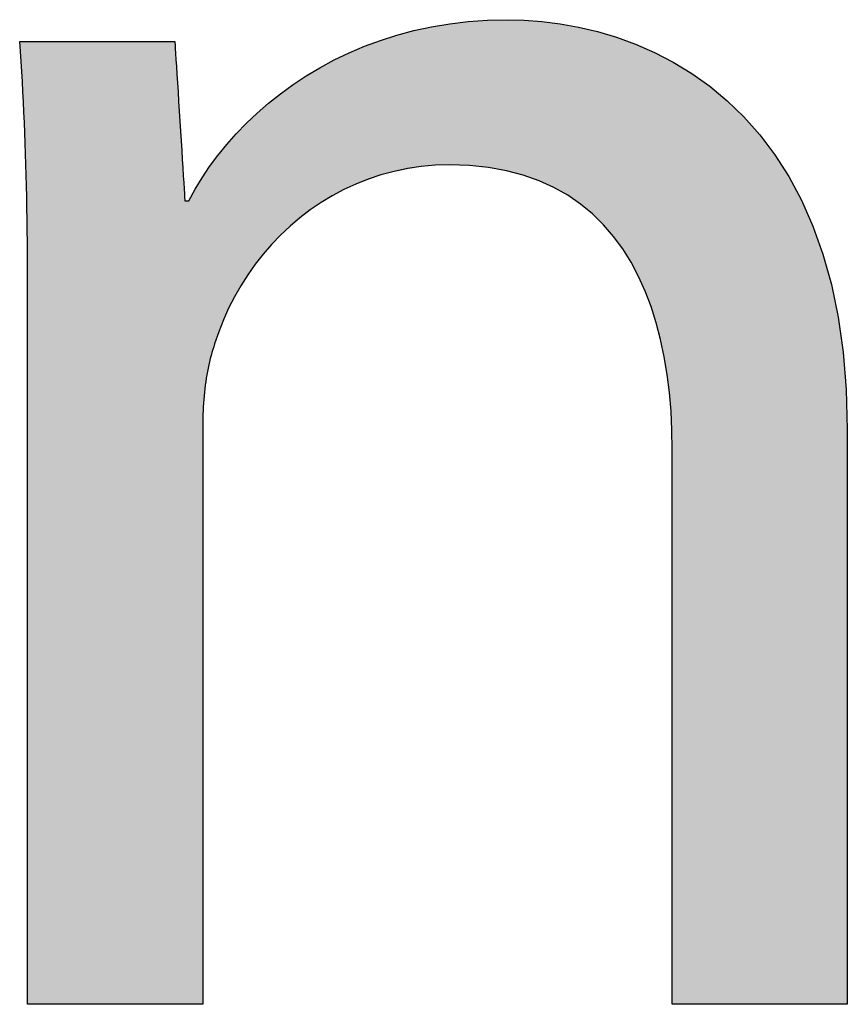
# Model space of a CAD drawing. Extents: x 3.8 to 56.8, y -34.9 to -4.
# Drawn here: x 38 to 38.6, y -6.7 to -6 of the extents above; entities that cross this region are included whole.
import ezdxf

# ---------------------------------------------------------------- set-up
doc = ezdxf.new("R2010")
doc.units = 0
doc.layers.add('LAYER_1', color=7, linetype='CONTINUOUS')

# ---------------------------------------------------------------- blocks, each defined once
blk = doc.blocks.new('*U62')
at = {"layer": 'LAYER_1', "color": 18, "linetype": 'CONTINUOUS'}
for points in [[(38.31336, -6.14678), (38.29952, -6.05165), (38.31336, -6.04949)], [(38.32142, -6.14674), (38.31336, -6.04949), (38.32142, -6.04823)], [(38.31336, -6.14678), (38.31336, -6.04949), (38.32142, -6.14674)], [(38.33123, -6.14712), (38.32142, -6.04823), (38.33123, -6.0467)], [(38.32142, -6.14674), (38.32142, -6.04823), (38.33123, -6.14712)], [(38.33292, -6.14732), (38.33123, -6.0467), (38.33292, -6.04644)], [(38.33123, -6.14712), (38.33123, -6.0467), (38.33292, -6.14732)], [(38.34972, -6.14923), (38.33292, -6.04644), (38.34972, -6.04551)], [(38.33292, -6.14732), (38.33292, -6.04644), (38.34972, -6.14923)], [(38.35187, -6.14971), (38.34972, -6.04551), (38.35187, -6.04539)], [(38.34972, -6.14923), (38.34972, -6.04551), (38.35187, -6.14971)], [(38.35187, -6.14971), (38.35187, -6.04539), (38.36674, -6.15305)], [(38.36674, -6.15305), (38.35187, -6.04539), (38.36674, -6.04555)], [(38.36674, -6.15305), (38.36674, -6.04555), (38.36947, -6.15401)], [(38.36947, -6.15401), (38.36674, -6.04555), (38.36947, -6.04558)], [(38.36947, -6.15401), (38.36947, -6.04558), (38.38233, -6.1585)], [(38.38233, -6.1585), (38.36947, -6.04558), (38.38233, -6.04665)], [(38.38233, -6.1585), (38.38233, -6.04665), (38.3869, -6.16075)], [(38.3869, -6.16075), (38.38233, -6.04665), (38.3869, -6.04702)], [(38.3869, -6.16075), (38.3869, -6.04702), (38.39652, -6.16549)], [(38.39652, -6.16549), (38.3869, -6.04702), (38.39652, -6.04853)], [(38.39652, -6.16549), (38.39652, -6.04853), (38.40498, -6.17105)], [(38.40498, -6.17105), (38.39652, -6.04853), (38.40498, -6.04985)], [(38.40498, -6.17105), (38.40498, -6.04985), (38.40936, -6.17393)], [(38.40936, -6.17393), (38.40498, -6.04985), (38.40936, -6.05088)], [(38.29713, -6.1482), (38.2731, -6.05915), (38.29713, -6.05202)], [(38.29952, -6.14774), (38.29713, -6.05202), (38.29952, -6.05165)], [(38.29713, -6.1482), (38.29713, -6.05202), (38.29952, -6.14774)], [(38.29952, -6.14774), (38.29952, -6.05165), (38.31336, -6.14678)], [(38.40936, -6.17393), (38.40936, -6.05088), (38.4209, -6.18374)], [(38.4209, -6.18374), (38.40936, -6.05088), (38.4209, -6.05359)], [(38.4209, -6.18374), (38.4209, -6.05359), (38.4235, -6.18654)], [(38.4235, -6.18654), (38.4209, -6.05359), (38.4235, -6.0542)], [(38.4235, -6.18654), (38.4235, -6.0542), (38.43117, -6.19482)], [(38.43117, -6.19482), (38.4235, -6.0542), (38.43117, -6.05667)], [(38.43117, -6.19482), (38.43117, -6.05667), (38.44022, -6.2071)], [(38.44022, -6.2071), (38.43117, -6.05667), (38.44022, -6.05959)], [(38.01879, -6.07104), (38.01809, -6.06125), (38.01879, -6.06074)], [(38.01898, -6.07429), (38.01879, -6.06074), (38.01898, -6.0606)], [(38.01879, -6.07104), (38.01879, -6.06074), (38.01898, -6.07429)], [(38.01898, -6.07429), (38.01898, -6.0606), (38.02106, -6.11074)], [(38.02106, -6.11074), (38.01898, -6.0606), (38.02106, -6.0606)], [(38.02106, -6.11074), (38.02106, -6.0606), (38.0219, -6.134)], [(38.0219, -6.134), (38.02106, -6.0606), (38.0219, -6.0606)], [(38.0219, -6.134), (38.0219, -6.0606), (38.02254, -6.15199)], [(38.02254, -6.15199), (38.0219, -6.0606), (38.02254, -6.0606)], [(38.02254, -6.15199), (38.02254, -6.0606), (38.02335, -6.19564)], [(38.02335, -6.19564), (38.02254, -6.0606), (38.02335, -6.0606)], [(38.02335, -6.19564), (38.02335, -6.0606), (38.0236, -6.24255)], [(38.0236, -6.24255), (38.02335, -6.0606), (38.0236, -6.0606)], [(38.0236, -6.24255), (38.0236, -6.0606), (38.02466, -6.73286)], [(38.02466, -6.73286), (38.0236, -6.0606), (38.02466, -6.0606)], [(38.02466, -6.73286), (38.02466, -6.0606), (38.02654, -6.73286)], [(38.02654, -6.73286), (38.02466, -6.0606), (38.02654, -6.0606)], [(38.02654, -6.73286), (38.02654, -6.0606), (38.02795, -6.73286)], [(38.02795, -6.73286), (38.02654, -6.0606), (38.02795, -6.0606)], [(38.02795, -6.73286), (38.02795, -6.0606), (38.03319, -6.73286)], [(38.03319, -6.73286), (38.02795, -6.0606), (38.03319, -6.0606)], [(38.03319, -6.73286), (38.03319, -6.0606), (38.03996, -6.73286)], [(38.03996, -6.73286), (38.03319, -6.0606), (38.03996, -6.0606)], [(38.03996, -6.73286), (38.03996, -6.0606), (38.04834, -6.73286)], [(38.04834, -6.73286), (38.03996, -6.0606), (38.04834, -6.0606)], [(38.04834, -6.73286), (38.04834, -6.0606), (38.05715, -6.73286)], [(38.05715, -6.73286), (38.04834, -6.0606), (38.05715, -6.0606)], [(38.05715, -6.73286), (38.05715, -6.0606), (38.06773, -6.73286)], [(38.06773, -6.73286), (38.05715, -6.0606), (38.06773, -6.0606)], [(38.06773, -6.73286), (38.06773, -6.0606), (38.09446, -6.73286)], [(38.09446, -6.73286), (38.06773, -6.0606), (38.09446, -6.0606)], [(38.09446, -6.73286), (38.09446, -6.0606), (38.10982, -6.73286)], [(38.10982, -6.73286), (38.09446, -6.0606), (38.10982, -6.0606)], [(38.10982, -6.73286), (38.10982, -6.0606), (38.1104, -6.73286)], [(38.1104, -6.73286), (38.10982, -6.0606), (38.1104, -6.0606)], [(38.1104, -6.73286), (38.1104, -6.0606), (38.11677, -6.73286)], [(38.11677, -6.73286), (38.1104, -6.0606), (38.11677, -6.0606)], [(38.11677, -6.73286), (38.11677, -6.0606), (38.12173, -6.73286)], [(38.12173, -6.73286), (38.11677, -6.0606), (38.12173, -6.0606)], [(38.12173, -6.73286), (38.12173, -6.0606), (38.12501, -6.73286)], [(38.12501, -6.73286), (38.12173, -6.0606), (38.12501, -6.0606)], [(38.12501, -6.73286), (38.12501, -6.0606), (38.12636, -6.73286)], [(38.12636, -6.73286), (38.12501, -6.0606), (38.12636, -6.0606)], [(38.12636, -6.73286), (38.12636, -6.0606), (38.12644, -6.73286)], [(38.12644, -6.73286), (38.12636, -6.0606), (38.12644, -6.06143)], [(38.12644, -6.73286), (38.12644, -6.06143), (38.12661, -6.73286)], [(38.12661, -6.73286), (38.12644, -6.06143), (38.12661, -6.0643)], [(38.26427, -6.15616), (38.24854, -6.06879), (38.26427, -6.06177)], [(38.2731, -6.15289), (38.26427, -6.06177), (38.2731, -6.05915)], [(38.26427, -6.15616), (38.26427, -6.06177), (38.2731, -6.15289)], [(38.2731, -6.15289), (38.2731, -6.05915), (38.29713, -6.1482)], [(38.44022, -6.2071), (38.44022, -6.05959), (38.4422, -6.21048)], [(38.4422, -6.21048), (38.44022, -6.05959), (38.4422, -6.06023)], [(38.4422, -6.21048), (38.4422, -6.06023), (38.44808, -6.22048)], [(38.44808, -6.22048), (38.4422, -6.06023), (38.44808, -6.0627)], [(38.44808, -6.22048), (38.44808, -6.0627), (38.45481, -6.23488)], [(38.45481, -6.23488), (38.44808, -6.0627), (38.45481, -6.06552)], [(38.12661, -6.73286), (38.12661, -6.0643), (38.12691, -6.73286)], [(38.12691, -6.73286), (38.12661, -6.0643), (38.12691, -6.06895)], [(38.12691, -6.73286), (38.12691, -6.06895), (38.12729, -6.73286)], [(38.12729, -6.73286), (38.12691, -6.06895), (38.12729, -6.07513)], [(38.24854, -6.162), (38.23444, -6.07509), (38.24854, -6.06879)], [(38.24854, -6.162), (38.24854, -6.06879), (38.26427, -6.15616)], [(38.45481, -6.23488), (38.45481, -6.06552), (38.46087, -6.2536)], [(38.46087, -6.2536), (38.45481, -6.06552), (38.46087, -6.06807)], [(38.46087, -6.2536), (38.46087, -6.06807), (38.46501, -6.26638)], [(38.46501, -6.26638), (38.46087, -6.06807), (38.46501, -6.07028)], [(38.46501, -6.26638), (38.46501, -6.07028), (38.47115, -6.3009)], [(38.47115, -6.3009), (38.46501, -6.07028), (38.47115, -6.07355)], [(38.12729, -6.73286), (38.12729, -6.07513), (38.1278, -6.73286)], [(38.1278, -6.73286), (38.12729, -6.07513), (38.1278, -6.08323)], [(38.23444, -6.16992), (38.22609, -6.0802), (38.23444, -6.07509)], [(38.23444, -6.16992), (38.23444, -6.07509), (38.24854, -6.162)], [(38.47115, -6.3009), (38.47115, -6.07355), (38.47357, -6.33775)], [(38.47357, -6.33775), (38.47115, -6.07355), (38.47357, -6.07484)], [(38.47357, -6.33775), (38.47357, -6.07484), (38.47362, -6.34248)], [(38.47362, -6.34248), (38.47357, -6.07484), (38.47362, -6.07487)], [(38.47362, -6.34248), (38.47362, -6.07487), (38.47363, -6.34486)], [(38.47363, -6.34486), (38.47362, -6.07487), (38.47363, -6.07488)], [(38.47363, -6.34486), (38.47363, -6.07488), (38.47363, -6.34538)], [(38.47363, -6.34538), (38.47363, -6.07488), (38.47363, -6.07488)], [(38.47363, -6.34538), (38.47363, -6.07488), (38.47398, -6.73286)], [(38.47398, -6.73286), (38.47363, -6.07488), (38.47398, -6.07507)], [(38.47398, -6.73286), (38.47398, -6.07507), (38.47642, -6.73286)], [(38.47642, -6.73286), (38.47398, -6.07507), (38.47642, -6.07636)], [(38.47642, -6.73286), (38.47642, -6.07636), (38.47925, -6.73286)], [(38.47925, -6.73286), (38.47642, -6.07636), (38.47925, -6.07787)], [(38.1278, -6.73286), (38.1278, -6.08323), (38.12828, -6.73286)], [(38.12828, -6.73286), (38.1278, -6.08323), (38.12828, -6.09096)], [(38.22609, -6.17462), (38.20776, -6.0914), (38.22609, -6.0802)], [(38.22609, -6.17462), (38.22609, -6.0802), (38.23444, -6.16992)], [(38.47925, -6.73286), (38.47925, -6.07787), (38.48091, -6.73286)], [(38.48091, -6.73286), (38.47925, -6.07787), (38.48091, -6.07898)], [(38.48091, -6.73286), (38.48091, -6.07898), (38.48718, -6.73286)], [(38.48718, -6.73286), (38.48091, -6.07898), (38.48718, -6.08316)], [(38.48718, -6.73286), (38.48718, -6.08316), (38.49492, -6.73286)], [(38.49492, -6.73286), (38.48718, -6.08316), (38.49492, -6.08832)], [(38.12828, -6.73286), (38.12828, -6.09096), (38.13066, -6.73286)], [(38.13066, -6.73286), (38.12828, -6.09096), (38.13066, -6.12908)], [(38.20776, -6.1889), (38.20595, -6.09285), (38.20776, -6.0914)], [(38.20776, -6.1889), (38.20776, -6.0914), (38.22609, -6.17462)], [(38.49492, -6.73286), (38.49492, -6.08832), (38.49711, -6.73286)], [(38.49711, -6.73286), (38.49492, -6.08832), (38.49711, -6.08978)], [(38.49711, -6.73286), (38.49711, -6.08978), (38.51365, -6.73286)], [(38.51365, -6.73286), (38.49711, -6.08978), (38.51365, -6.10347)], [(38.20595, -6.19031), (38.18837, -6.10688), (38.20595, -6.09285)], [(38.20595, -6.19031), (38.20595, -6.09285), (38.20776, -6.1889)], [(38.51365, -6.73286), (38.51365, -6.10347), (38.51422, -6.73286)], [(38.51422, -6.73286), (38.51365, -6.10347), (38.51422, -6.10394)], [(38.51422, -6.73286), (38.51422, -6.10394), (38.53035, -6.73286)], [(38.53035, -6.73286), (38.51422, -6.10394), (38.53035, -6.1205)], [(38.18432, -6.21424), (38.17357, -6.1211), (38.18432, -6.11011)], [(38.18837, -6.20863), (38.18432, -6.11011), (38.18837, -6.10688)], [(38.18432, -6.21424), (38.18432, -6.11011), (38.18837, -6.20863)], [(38.18837, -6.20863), (38.18837, -6.10688), (38.20595, -6.19031)], [(38.17357, -6.22913), (38.16424, -6.13063), (38.17357, -6.1211)], [(38.17357, -6.22913), (38.17357, -6.1211), (38.18432, -6.21424)], [(38.53035, -6.73286), (38.53035, -6.1205), (38.53474, -6.73286)], [(38.53474, -6.73286), (38.53035, -6.1205), (38.53474, -6.12613)], [(38.13066, -6.73286), (38.13066, -6.12908), (38.13179, -6.73286)], [(38.13179, -6.73286), (38.13066, -6.12908), (38.13179, -6.14706)], [(38.16424, -6.24673), (38.16177, -6.13385), (38.16424, -6.13063)], [(38.16424, -6.24673), (38.16424, -6.13063), (38.17357, -6.22913)], [(38.53474, -6.73286), (38.53474, -6.12613), (38.54524, -6.73286)], [(38.54524, -6.73286), (38.53474, -6.12613), (38.54524, -6.13959)], [(38.16177, -6.25138), (38.15708, -6.13999), (38.16177, -6.13385)], [(38.16177, -6.25138), (38.16177, -6.13385), (38.16424, -6.24673)], [(38.54524, -6.73286), (38.54524, -6.13959), (38.55583, -6.73286)], [(38.55583, -6.73286), (38.54524, -6.13959), (38.55583, -6.15676)], [(38.1539, -6.27244), (38.15051, -6.14857), (38.1539, -6.14414)], [(38.15414, -6.27177), (38.1539, -6.14414), (38.15414, -6.14382)], [(38.1539, -6.27244), (38.1539, -6.14414), (38.15414, -6.27177)], [(38.15504, -6.26894), (38.15414, -6.14382), (38.15504, -6.14265)], [(38.15414, -6.27177), (38.15414, -6.14382), (38.15504, -6.26894)], [(38.15708, -6.26301), (38.15504, -6.14265), (38.15708, -6.13999)], [(38.15504, -6.26894), (38.15504, -6.14265), (38.15708, -6.26301)], [(38.15708, -6.26301), (38.15708, -6.13999), (38.16177, -6.25138)], [(38.13179, -6.73286), (38.13179, -6.14706), (38.13269, -6.73286)], [(38.13269, -6.73286), (38.13179, -6.14706), (38.13269, -6.16146)], [(38.14762, -6.30364), (38.14649, -6.15415), (38.14762, -6.15236)], [(38.15051, -6.28414), (38.14762, -6.15236), (38.15051, -6.14857)], [(38.14762, -6.30364), (38.14762, -6.15236), (38.15051, -6.28414)], [(38.15051, -6.28414), (38.15051, -6.14857), (38.1539, -6.27244)], [(38.14429, -6.73286), (38.14064, -6.16349), (38.14429, -6.15767)], [(38.14581, -6.73286), (38.14429, -6.15767), (38.14581, -6.15524)], [(38.14429, -6.73286), (38.14429, -6.15767), (38.14581, -6.73286)], [(38.14583, -6.32884), (38.14581, -6.15524), (38.14583, -6.1552)], [(38.14581, -6.73286), (38.14581, -6.15524), (38.14583, -6.73231)], [(38.14583, -6.73231), (38.14581, -6.15524), (38.14583, -6.32884)], [(38.14585, -6.32574), (38.14583, -6.1552), (38.14585, -6.15517)], [(38.14583, -6.32884), (38.14583, -6.1552), (38.14585, -6.32574)], [(38.14649, -6.31122), (38.14585, -6.15517), (38.14649, -6.15415)], [(38.14585, -6.32574), (38.14585, -6.15517), (38.14649, -6.31122)], [(38.14649, -6.31122), (38.14649, -6.15415), (38.14762, -6.30364)], [(38.55583, -6.73286), (38.55583, -6.15676), (38.55867, -6.73286)], [(38.55867, -6.73286), (38.55583, -6.15676), (38.55867, -6.16137)], [(38.13269, -6.73286), (38.13269, -6.16146), (38.13301, -6.73286)], [(38.13301, -6.73286), (38.13269, -6.16146), (38.13301, -6.16666)], [(38.13301, -6.73286), (38.13301, -6.16666), (38.13323, -6.73286)], [(38.13323, -6.73286), (38.13301, -6.16666), (38.13323, -6.17015)], [(38.14058, -6.73286), (38.13749, -6.1691), (38.14058, -6.1636)], [(38.14064, -6.73286), (38.14058, -6.1636), (38.14064, -6.16349)], [(38.14058, -6.73286), (38.14058, -6.1636), (38.14064, -6.73286)], [(38.14064, -6.73286), (38.14064, -6.16349), (38.14429, -6.73286)], [(38.55867, -6.73286), (38.55867, -6.16137), (38.5704, -6.73286)], [(38.5704, -6.73286), (38.55867, -6.16137), (38.5704, -6.18597)], [(38.13323, -6.73286), (38.13323, -6.17015), (38.13333, -6.73286)], [(38.13333, -6.73286), (38.13323, -6.17015), (38.13333, -6.17167)], [(38.13333, -6.73286), (38.13333, -6.17167), (38.13335, -6.73286)], [(38.13335, -6.73286), (38.13333, -6.17167), (38.13335, -6.17172)], [(38.13335, -6.73286), (38.13335, -6.17172), (38.13386, -6.73286)], [(38.13386, -6.73286), (38.13335, -6.17172), (38.13386, -6.17172)], [(38.13386, -6.73286), (38.13386, -6.17172), (38.13499, -6.73286)], [(38.13499, -6.73286), (38.13386, -6.17172), (38.13499, -6.17172)], [(38.13499, -6.73286), (38.13499, -6.17172), (38.13566, -6.73286)], [(38.13566, -6.73286), (38.13499, -6.17172), (38.13566, -6.17172)], [(38.13566, -6.73286), (38.13566, -6.17172), (38.13609, -6.73286)], [(38.13609, -6.73286), (38.13566, -6.17172), (38.13609, -6.17172)], [(38.13749, -6.73286), (38.13609, -6.17172), (38.13749, -6.1691)], [(38.13609, -6.73286), (38.13609, -6.17172), (38.13609, -6.73286)], [(38.13609, -6.73286), (38.13609, -6.17172), (38.13609, -6.17172)], [(38.13609, -6.73286), (38.13609, -6.17172), (38.13749, -6.73286)], [(38.13749, -6.73286), (38.13749, -6.1691), (38.14058, -6.73286)], [(38.5704, -6.73286), (38.5704, -6.18597), (38.57456, -6.73286)], [(38.57456, -6.73286), (38.5704, -6.18597), (38.57456, -6.19767)], [(38.57456, -6.73286), (38.57456, -6.19767), (38.5802, -6.73286)], [(38.5802, -6.73286), (38.57456, -6.19767), (38.5802, -6.21354)], [(38.5802, -6.73286), (38.5802, -6.21354), (38.58231, -6.73286)], [(38.58231, -6.73286), (38.5802, -6.21354), (38.58231, -6.22201)], [(38.58231, -6.73286), (38.58231, -6.22201), (38.58783, -6.73286)], [(38.58783, -6.73286), (38.58231, -6.22201), (38.58783, -6.24423)], [(38.0236, -6.73284), (38.0236, -6.24255), (38.02466, -6.73286)], [(38.58783, -6.73286), (38.58783, -6.24423), (38.58857, -6.73286)], [(38.58857, -6.73286), (38.58783, -6.24423), (38.58857, -6.24908)], [(38.58857, -6.73286), (38.58857, -6.24908), (38.59304, -6.73286)], [(38.59304, -6.73286), (38.58857, -6.24908), (38.59304, -6.27817)], [(38.59304, -6.73286), (38.59304, -6.27817), (38.59307, -6.73286)], [(38.59307, -6.73286), (38.59304, -6.27817), (38.59307, -6.27854)], [(38.59307, -6.73286), (38.59307, -6.27854), (38.5955, -6.73286)], [(38.5955, -6.73286), (38.59307, -6.27854), (38.5955, -6.31385)], [(38.5955, -6.73286), (38.5955, -6.31385), (38.59562, -6.73257)], [(38.59562, -6.73257), (38.5955, -6.31385), (38.59562, -6.31552)], [(38.59562, -6.73257), (38.59562, -6.31552), (38.59582, -6.73206)], [(38.59582, -6.73206), (38.59562, -6.31552), (38.59582, -6.32541)], [(38.59582, -6.73206), (38.59582, -6.32541), (38.59585, -6.73198)], [(38.59585, -6.73198), (38.59582, -6.32541), (38.59585, -6.33044)], [(38.59585, -6.73198), (38.59585, -6.33044), (38.59585, -6.73198)], [(38.59585, -6.73198), (38.59585, -6.33044), (38.59585, -6.33149)], [(38.47363, -6.73201), (38.47363, -6.34538), (38.47398, -6.73286)]]:
    blk.add_solid(points, dxfattribs=at)
blk = doc.blocks.new('BLOCK_1')
at = {"layer": 'LAYER_1'}
blk.add_lwpolyline([(38.0236, -6.24255), (38.02359, -6.23394), (38.02357, -6.22545), (38.02353, -6.21708), (38.02348, -6.20882), (38.02341, -6.20068), (38.02332, -6.19264), (38.02321, -6.1847), (38.02309, -6.17686), (38.02294, -6.16911), (38.02278, -6.16145), (38.02259, -6.15387), (38.02239, -6.14637), (38.02216, -6.13894), (38.02191, -6.13158), (38.02163, -6.12428), (38.02134, -6.11703), (38.02102, -6.10984), (38.02067, -6.1027), (38.0203, -6.09561), (38.0199, -6.08855), (38.01948, -6.08152), (38.01903, -6.07453), (38.01855, -6.06755), (38.01804, -6.0606), (38.01859, -6.0606), (38.02017, -6.0606), (38.02269, -6.0606), (38.02606, -6.0606), (38.03019, -6.0606), (38.03497, -6.0606), (38.04031, -6.0606), (38.04613, -6.0606), (38.05232, -6.0606), (38.05879, -6.0606), (38.06546, -6.0606), (38.07221, -6.0606), (38.07897, -6.0606), (38.08563, -6.0606), (38.0921, -6.0606), (38.09829, -6.0606), (38.10411, -6.0606), (38.10945, -6.0606), (38.11424, -6.0606), (38.11836, -6.0606), (38.12173, -6.0606), (38.12425, -6.0606), (38.12583, -6.0606), (38.12638, -6.0606), (38.12642, -6.06116), (38.12652, -6.06279), (38.12668, -6.06538), (38.1269, -6.06883), (38.12716, -6.07306), (38.12747, -6.07796), (38.12781, -6.08345), (38.12818, -6.08941), (38.12858, -6.09576), (38.129, -6.1024), (38.12942, -6.10923), (38.12986, -6.11616), (38.13029, -6.12309), (38.13072, -6.12992), (38.13113, -6.13656), (38.13153, -6.14291), (38.1319, -6.14887), (38.13224, -6.15436), (38.13255, -6.15926), (38.13281, -6.16349), (38.13303, -6.16694), (38.13319, -6.16953), (38.13329, -6.17116), (38.13333, -6.17172), (38.13334, -6.17172), (38.13338, -6.17172), (38.13345, -6.17172), (38.13353, -6.17172), (38.13364, -6.17172), (38.13376, -6.17172), (38.1339, -6.17172), (38.13405, -6.17172), (38.1342, -6.17172), (38.13437, -6.17172), (38.13454, -6.17172), (38.13471, -6.17172), (38.13488, -6.17172), (38.13505, -6.17172), (38.13522, -6.17172), (38.13538, -6.17172), (38.13553, -6.17172), (38.13566, -6.17172), (38.13578, -6.17172), (38.13589, -6.17172), (38.13598, -6.17172), (38.13604, -6.17172), (38.13608, -6.17172), (38.13609, -6.17172), (38.14049, -6.16374), (38.14535, -6.15581), (38.15066, -6.14794), (38.15642, -6.14017), (38.16262, -6.13252), (38.16926, -6.12501), (38.17633, -6.11768), (38.18384, -6.11055), (38.19177, -6.10365), (38.20011, -6.097), (38.20888, -6.09062), (38.21805, -6.08456), (38.22763, -6.07883), (38.23761, -6.07345), (38.24798, -6.06847), (38.25874, -6.06389), (38.26989, -6.05976), (38.28143, -6.05609), (38.29333, -6.05291), (38.30561, -6.05025), (38.31826, -6.04813), (38.33126, -6.04659), (38.34463, -6.04564), (38.35834, -6.04532), (38.37023, -6.04562), (38.38257, -6.04655), (38.39527, -6.04816), (38.40825, -6.0505), (38.42143, -6.05364), (38.43471, -6.05761), (38.44803, -6.06246), (38.46128, -6.06826), (38.47439, -6.07506), (38.48727, -6.0829), (38.49983, -6.09184), (38.512, -6.10192), (38.52367, -6.11321), (38.53478, -6.12575), (38.54524, -6.13959), (38.55496, -6.15479), (38.56385, -6.1714), (38.57183, -6.18947), (38.57881, -6.20905), (38.58472, -6.23019), (38.58946, -6.25295), (38.59296, -6.27738), (38.59511, -6.30353), (38.59585, -6.33145), (38.59585, -6.33348), (38.59585, -6.33935), (38.59585, -6.3487), (38.59585, -6.36118), (38.59585, -6.37646), (38.59585, -6.39417), (38.59585, -6.41397), (38.59585, -6.43552), (38.59585, -6.45846), (38.59585, -6.48244), (38.59585, -6.50713), (38.59585, -6.53216), (38.59585, -6.55719), (38.59585, -6.58187), (38.59585, -6.60585), (38.59585, -6.62879), (38.59585, -6.65034), (38.59585, -6.67014), (38.59585, -6.68785), (38.59585, -6.70313), (38.59585, -6.71561), (38.59585, -6.72496), (38.59585, -6.73083), (38.59585, -6.73286), (38.59523, -6.73286), (38.59345, -6.73286), (38.5906, -6.73286), (38.5868, -6.73286), (38.58215, -6.73286), (38.57676, -6.73286), (38.57073, -6.73286), (38.56417, -6.73286), (38.55718, -6.73286), (38.54988, -6.73286), (38.54236, -6.73286), (38.53474, -6.73286), (38.52712, -6.73286), (38.51961, -6.73286), (38.5123, -6.73286), (38.50532, -6.73286), (38.49876, -6.73286), (38.49273, -6.73286), (38.48734, -6.73286), (38.48269, -6.73286), (38.47888, -6.73286), (38.47604, -6.73286), (38.47425, -6.73286), (38.47363, -6.73286), (38.47363, -6.7309), (38.47363, -6.72524), (38.47363, -6.71621), (38.47363, -6.70416), (38.47363, -6.68941), (38.47363, -6.67231), (38.47363, -6.65319), (38.47363, -6.63239), (38.47363, -6.61025), (38.47363, -6.58709), (38.47363, -6.56326), (38.47363, -6.5391), (38.47363, -6.51494), (38.47363, -6.49111), (38.47363, -6.46795), (38.47363, -6.44581), (38.47363, -6.42501), (38.47363, -6.40589), (38.47363, -6.38879), (38.47363, -6.37404), (38.47363, -6.36199), (38.47363, -6.35296), (38.47363, -6.3473), (38.47363, -6.34534), (38.47342, -6.33189), (38.47277, -6.31867), (38.47168, -6.3057), (38.47012, -6.29301), (38.46807, -6.28063), (38.46554, -6.2686), (38.46249, -6.25694), (38.45892, -6.24569), (38.45481, -6.23488), (38.45014, -6.22454), (38.4449, -6.2147), (38.43908, -6.2054), (38.43266, -6.19666), (38.42562, -6.18851), (38.41795, -6.18099), (38.40963, -6.17413), (38.40066, -6.16796), (38.39101, -6.16251), (38.38066, -6.15782), (38.36962, -6.1539), (38.35785, -6.15081), (38.34534, -6.14855), (38.33208, -6.14718), (38.31806, -6.14671), (38.30809, -6.14701), (38.29831, -6.14787), (38.28874, -6.14929), (38.27939, -6.15125), (38.27027, -6.15372), (38.26139, -6.15668), (38.25276, -6.16011), (38.24439, -6.164), (38.23629, -6.16832), (38.22847, -6.17306), (38.22094, -6.17819), (38.21371, -6.1837), (38.20679, -6.18956), (38.2002, -6.19575), (38.19393, -6.20226), (38.18801, -6.20906), (38.18244, -6.21614), (38.17723, -6.22348), (38.17239, -6.23105), (38.16794, -6.23883), (38.16388, -6.24681), (38.16022, -6.25496), (38.15698, -6.26328), (38.15416, -6.27172), (38.15348, -6.27366), (38.15283, -6.27565), (38.15221, -6.2777), (38.15161, -6.2798), (38.15105, -6.28194), (38.15051, -6.28414), (38.15001, -6.28637), (38.14953, -6.28865), (38.14908, -6.29096), (38.14866, -6.29331), (38.14827, -6.2957), (38.14791, -6.29811), (38.14758, -6.30056), (38.14728, -6.30303), (38.147, -6.30552), (38.14676, -6.30804), (38.14654, -6.31058), (38.14635, -6.31313), (38.14619, -6.3157), (38.14606, -6.31828), (38.14596, -6.32087), (38.14589, -6.32347), (38.14585, -6.32607), (38.14583, -6.32867), (38.14583, -6.33072), (38.14583, -6.33663), (38.14583, -6.34604), (38.14583, -6.35861), (38.14583, -6.37399), (38.14583, -6.39183), (38.14583, -6.41177), (38.14583, -6.43346), (38.14583, -6.45656), (38.14583, -6.48071), (38.14583, -6.50557), (38.14583, -6.53077), (38.14583, -6.55597), (38.14583, -6.58082), (38.14583, -6.60497), (38.14583, -6.62807), (38.14583, -6.64977), (38.14583, -6.66971), (38.14583, -6.68754), (38.14583, -6.70292), (38.14583, -6.7155), (38.14583, -6.72491), (38.14583, -6.73082), (38.14583, -6.73286), (38.14521, -6.73286), (38.14343, -6.73286), (38.14058, -6.73286), (38.13678, -6.73286), (38.13213, -6.73286), (38.12673, -6.73286), (38.1207, -6.73286), (38.11414, -6.73286), (38.10716, -6.73286), (38.09985, -6.73286), (38.09234, -6.73286), (38.08472, -6.73286), (38.07709, -6.73286), (38.06958, -6.73286), (38.06228, -6.73286), (38.05529, -6.73286), (38.04873, -6.73286), (38.0427, -6.73286), (38.03731, -6.73286), (38.03265, -6.73286), (38.02885, -6.73286), (38.02601, -6.73286), (38.02422, -6.73286), (38.0236, -6.73286), (38.0236, -6.73038), (38.0236, -6.72322), (38.0236, -6.71179), (38.0236, -6.69654), (38.0236, -6.67789), (38.0236, -6.65625), (38.0236, -6.63206), (38.0236, -6.60575), (38.0236, -6.57773), (38.0236, -6.54843), (38.0236, -6.51828), (38.0236, -6.48771), (38.0236, -6.45713), (38.0236, -6.42699), (38.0236, -6.39769), (38.0236, -6.36967), (38.0236, -6.34335), (38.0236, -6.31916), (38.0236, -6.29753), (38.0236, -6.27887), (38.0236, -6.26362), (38.0236, -6.2522), (38.0236, -6.24504)], close=True, dxfattribs=at)
at = {"layer": 'LAYER_1', "color": 18}
blk.add_blockref('*U62', (0, 0), dxfattribs=at)
blk = doc.blocks.new('BLOCK_0')
at = {"layer": 'LAYER_1'}
blk.add_blockref('BLOCK_1', (0, 0), dxfattribs=at)

msp = doc.modelspace()

# ---------------------------------------------------------------- block references
at = {"layer": 'LAYER_1'}
msp.add_blockref('BLOCK_0', (0, 0), dxfattribs=at)

doc.saveas('drawing.dxf')
